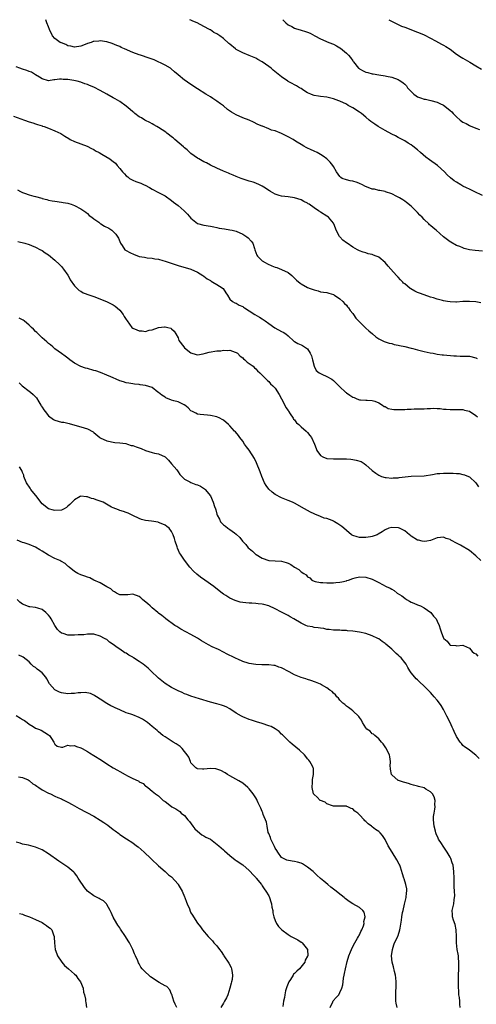
# Model space of a CAD drawing. Units: inches. Extents: x 2628000 to 2631000, y 1497000 to 1500000.
# Drawn here: x 2629672 to 2629813, y 1499696 to 1500000 of the extents above; entities that cross this region are included whole.
import ezdxf

# ---------------------------------------------------------------- set-up
doc = ezdxf.new("R2010")
doc.units = ezdxf.units.IN
doc.header["$MEASUREMENT"] = 0
doc.layers.add('LD26281497_10ft', color=72, linetype='Continuous')

msp = doc.modelspace()

# ---------------------------------------------------------------- linework, layer by layer
at = {"layer": 'LD26281497_10ft'}
for points, elevation in [([(2629815, 1499928.5), (2629812.74, 1499928.74), (2629811, 1499929), (2629809.39, 1499929.39), (2629809, 1499929.54), (2629808.04, 1499929.96), (2629807, 1499930.32), (2629805.28, 1499931.28), (2629805, 1499931.47), (2629803, 1499932.99), (2629800.74, 1499935), (2629799.77, 1499935.77), (2629799, 1499936.48), (2629798.71, 1499936.71), (2629798.44, 1499937), (2629797, 1499938.28), (2629796.35, 1499939), (2629795.65, 1499939.65), (2629795, 1499940.43), (2629794.72, 1499940.72), (2629794.47, 1499941), (2629793, 1499942.48), (2629791.59, 1499943.59), (2629791, 1499944.01), (2629790.39, 1499944.39), (2629789.4, 1499945), (2629789, 1499945.22), (2629788.59, 1499945.41), (2629787, 1499946.24), (2629785.11, 1499946.89), (2629785, 1499946.94), (2629783.29, 1499947.29), (2629783, 1499947.29), (2629781.65, 1499947.65), (2629781, 1499947.73), (2629778.65, 1499948.65), (2629777.95, 1499949), (2629777, 1499949.44), (2629776.29, 1499949.71), (2629775, 1499950.12), (2629774.21, 1499950.21), (2629773, 1499950.57), (2629771.74, 1499951), (2629771.29, 1499951.29), (2629771, 1499951.61), (2629769.98, 1499953), (2629769, 1499954.71), (2629768.82, 1499955), (2629768, 1499956), (2629767, 1499957.05), (2629765.86, 1499957.86), (2629765, 1499958.41), (2629763.93, 1499959), (2629763, 1499959.41), (2629761.88, 1499959.88), (2629761, 1499960.34), (2629760.54, 1499960.54), (2629759.81, 1499961), (2629759, 1499961.44), (2629757.79, 1499962.21), (2629757, 1499962.68), (2629756.53, 1499963), (2629755, 1499963.86), (2629754.23, 1499964.23), (2629753, 1499964.88), (2629751, 1499965.64), (2629749.92, 1499965.92), (2629749, 1499966.35), (2629747.1, 1499967.1), (2629747, 1499967.15), (2629745.69, 1499967.69), (2629744.33, 1499968.33), (2629742.94, 1499968.94), (2629741, 1499969.7), (2629739, 1499970.59), (2629737.49, 1499971.49), (2629736.32, 1499972.32), (2629735, 1499973.38), (2629734.07, 1499974.07), (2629733, 1499974.84), (2629731.71, 1499975.71), (2629731, 1499976.16), (2629729.6, 1499977), (2629727, 1499978.63), (2629724.36, 1499980.36), (2629723.49, 1499981), (2629723, 1499981.31), (2629721, 1499983), (2629719.95, 1499983.95), (2629718.87, 1499984.87), (2629718.66, 1499985), (2629717, 1499985.95), (2629713.59, 1499987.59), (2629713, 1499987.79), (2629712.13, 1499988.13), (2629709.39, 1499989), (2629709, 1499989.13), (2629707, 1499989.88), (2629704.45, 1499991), (2629703.45, 1499991.45), (2629703, 1499991.68), (2629702.08, 1499992.08), (2629700.67, 1499992.67), (2629699, 1499993.13), (2629697, 1499993.43), (2629696.59, 1499993.41), (2629695, 1499993.28), (2629694.77, 1499993.23), (2629694.18, 1499993), (2629693, 1499992.63), (2629692.34, 1499992.34), (2629691, 1499991.82), (2629689, 1499991.48), (2629687.85, 1499991.85), (2629687, 1499991.96), (2629686.37, 1499992.37), (2629685, 1499992.81), (2629684.88, 1499992.88), (2629684.63, 1499993), (2629683, 1499994.19), (2629682.22, 1499995), (2629681.28, 1499997), (2629681, 1499997.8), (2629680.52, 1499999), (2629680.16, 1500000)], 8500), ([(2629815, 1499945.72), (2629812.42, 1499947), (2629811.44, 1499947.44), (2629811, 1499947.63), (2629810.12, 1499948.12), (2629809, 1499948.64), (2629808.37, 1499949), (2629807, 1499949.84), (2629806.29, 1499950.29), (2629805.14, 1499951.14), (2629804.09, 1499952.09), (2629803.29, 1499953), (2629801.11, 1499955), (2629798.71, 1499956.71), (2629797.57, 1499957.57), (2629795.9, 1499959), (2629795, 1499959.81), (2629793.51, 1499961), (2629793, 1499961.38), (2629792.07, 1499961.93), (2629791, 1499962.59), (2629789.44, 1499963.44), (2629789, 1499963.63), (2629788.14, 1499964.14), (2629787, 1499964.7), (2629785, 1499965.83), (2629782.85, 1499967), (2629781.74, 1499967.74), (2629780.57, 1499968.57), (2629780.03, 1499969), (2629779, 1499969.92), (2629777.63, 1499971), (2629777, 1499971.47), (2629775, 1499972.75), (2629773.55, 1499973.55), (2629773, 1499973.88), (2629771, 1499974.87), (2629770.7, 1499975), (2629769, 1499975.61), (2629767, 1499976.1), (2629765, 1499976.31), (2629764.4, 1499976.4), (2629763, 1499976.57), (2629762.71, 1499976.71), (2629761.98, 1499977), (2629761, 1499977.45), (2629759.85, 1499978.15), (2629759, 1499978.71), (2629758.48, 1499979), (2629757.57, 1499979.57), (2629757, 1499979.84), (2629756.26, 1499980.26), (2629755, 1499980.93), (2629754.89, 1499981), (2629753, 1499982.33), (2629750.41, 1499984.41), (2629749.73, 1499985), (2629749, 1499985.57), (2629747, 1499987.01), (2629745.68, 1499987.68), (2629745, 1499988.13), (2629742.97, 1499988.97), (2629741, 1499989.75), (2629739, 1499990.79), (2629738.71, 1499991), (2629737, 1499992.41), (2629736.7, 1499992.7), (2629735, 1499994.17), (2629733.92, 1499995), (2629733, 1499995.61), (2629732.08, 1499996.08), (2629731, 1499996.86), (2629730.9, 1499996.9), (2629730.76, 1499997), (2629729, 1499997.89), (2629726.9, 1499999), (2629725.58, 1499999.58), (2629725, 1499999.83), (2629724.65, 1500000)], 8510), ([(2629753.37, 1500000), (2629753.65, 1499999.65), (2629754.31, 1499999), (2629755, 1499998.39), (2629756.15, 1499997.85), (2629757, 1499997.36), (2629757.25, 1499997.25), (2629759, 1499996.79), (2629760.37, 1499996.37), (2629761, 1499996.13), (2629761.8, 1499995.8), (2629763.26, 1499995), (2629765, 1499994.09), (2629767.6, 1499993), (2629769, 1499992.45), (2629769.95, 1499991.95), (2629771, 1499991.31), (2629771.18, 1499991.18), (2629773, 1499989.7), (2629773.37, 1499989.37), (2629773.66, 1499989), (2629774.3, 1499988.3), (2629775, 1499987.26), (2629775.11, 1499987.11), (2629775.17, 1499987), (2629776.78, 1499985), (2629776.9, 1499984.9), (2629777, 1499984.82), (2629778.17, 1499984.17), (2629779, 1499983.81), (2629779.67, 1499983.67), (2629781, 1499983.29), (2629781.29, 1499983.29), (2629783.03, 1499982.97), (2629785, 1499982.71), (2629785.43, 1499982.57), (2629787, 1499982.25), (2629789, 1499981.49), (2629789.32, 1499981.32), (2629789.76, 1499981), (2629790.51, 1499980.51), (2629791, 1499980.12), (2629791.56, 1499979.56), (2629791.91, 1499979), (2629793.83, 1499977), (2629794.52, 1499976.52), (2629795, 1499976.2), (2629795.92, 1499975.92), (2629797, 1499975.46), (2629797.43, 1499975.43), (2629799.07, 1499975.07), (2629801, 1499974.59), (2629801.86, 1499974.14), (2629803, 1499973.61), (2629804.48, 1499972.48), (2629805, 1499972.01), (2629805.52, 1499971.52), (2629805.97, 1499971), (2629807, 1499970.03), (2629808.18, 1499969), (2629809, 1499968.4), (2629809.94, 1499967.94), (2629811, 1499967.29), (2629811.22, 1499967.22), (2629813, 1499966.47), (2629814.09, 1499966.09)], 8520), ([(2629786.13, 1500000), (2629787.31, 1499999.31), (2629789, 1499998.5), (2629790.04, 1499998.04), (2629791, 1499997.65), (2629795, 1499996.16), (2629795.83, 1499995.83), (2629797, 1499995.34), (2629799, 1499994.32), (2629800.5, 1499993.5), (2629801.4, 1499993), (2629802.41, 1499992.41), (2629803, 1499992.1), (2629803.69, 1499991.69), (2629805, 1499990.89), (2629807, 1499989.4), (2629808.44, 1499988.44), (2629809, 1499988.1), (2629809.73, 1499987.73), (2629811.09, 1499986.91), (2629813, 1499985.79), (2629814.7, 1499984.7)], 8530), ([(2629814.56, 1499912.56), (2629813, 1499912.91), (2629811, 1499913.05), (2629808.95, 1499912.95), (2629807, 1499912.8), (2629806.82, 1499912.82), (2629805, 1499912.86), (2629804.22, 1499913), (2629803, 1499913.18), (2629802.72, 1499913.28), (2629801, 1499913.7), (2629799.9, 1499914.1), (2629799, 1499914.36), (2629797.05, 1499915.05), (2629795.58, 1499915.58), (2629795, 1499915.82), (2629794.18, 1499916.18), (2629792.87, 1499916.87), (2629792.68, 1499917), (2629791, 1499918.41), (2629790.67, 1499918.67), (2629790.38, 1499919), (2629789.69, 1499919.69), (2629789, 1499920.47), (2629788.73, 1499920.73), (2629788.52, 1499921), (2629786.7, 1499923), (2629785.86, 1499923.86), (2629785, 1499925.05), (2629783, 1499926.71), (2629782.77, 1499926.77), (2629782.24, 1499927), (2629781.32, 1499927.32), (2629781, 1499927.51), (2629779.7, 1499927.7), (2629779, 1499927.99), (2629778.21, 1499928.21), (2629777, 1499928.68), (2629776.47, 1499929), (2629775, 1499929.74), (2629773.24, 1499931), (2629773, 1499931.15), (2629771.92, 1499931.92), (2629770.93, 1499933), (2629770.89, 1499933.11), (2629769.86, 1499935), (2629769.6, 1499935.6), (2629769.13, 1499937), (2629769, 1499937.19), (2629767.46, 1499939), (2629767.2, 1499939.2), (2629767, 1499939.33), (2629765, 1499940.6), (2629764.75, 1499940.75), (2629764.39, 1499941), (2629763, 1499941.92), (2629761.49, 1499943), (2629761.18, 1499943.18), (2629761, 1499943.31), (2629759.85, 1499943.85), (2629759, 1499944.35), (2629757, 1499945.02), (2629755, 1499945.3), (2629753, 1499945.54), (2629752.23, 1499945.77), (2629751, 1499946.17), (2629749.51, 1499947), (2629749.2, 1499947.2), (2629749, 1499947.31), (2629748, 1499948), (2629747, 1499948.58), (2629746.12, 1499949), (2629745, 1499949.49), (2629744.21, 1499949.79), (2629743, 1499950.19), (2629742.36, 1499950.36), (2629740.55, 1499951), (2629739, 1499951.59), (2629738.04, 1499952.04), (2629737, 1499952.43), (2629736.62, 1499952.62), (2629735, 1499953.27), (2629733, 1499954.14), (2629731, 1499955.09), (2629729.76, 1499955.76), (2629729, 1499956.11), (2629728.44, 1499956.44), (2629727.38, 1499957), (2629727, 1499957.25), (2629726, 1499958), (2629725, 1499958.71), (2629724.66, 1499959), (2629723.82, 1499959.82), (2629723, 1499960.44), (2629722.71, 1499960.71), (2629720, 1499963), (2629719.48, 1499963.48), (2629719, 1499963.85), (2629718.37, 1499964.37), (2629717.51, 1499965), (2629717.23, 1499965.23), (2629715, 1499966.67), (2629714.42, 1499967), (2629713.53, 1499967.53), (2629713, 1499967.81), (2629712.25, 1499968.25), (2629711, 1499968.84), (2629710.72, 1499969), (2629709.69, 1499969.69), (2629709, 1499970.06), (2629707.68, 1499971), (2629707.32, 1499971.32), (2629707, 1499971.56), (2629706.26, 1499972.26), (2629705, 1499973.26), (2629703, 1499974.71), (2629701.55, 1499975.55), (2629701, 1499975.84), (2629699, 1499976.97), (2629697, 1499978.14), (2629695, 1499979.16), (2629693.67, 1499979.67), (2629693, 1499979.98), (2629692.23, 1499980.23), (2629691, 1499980.67), (2629689.89, 1499981), (2629688.78, 1499981.22), (2629687, 1499981.51), (2629685.54, 1499981.54), (2629685, 1499981.66), (2629684.35, 1499981.65), (2629683, 1499981.4), (2629682.61, 1499981.39), (2629681, 1499981.16), (2629679, 1499981.73), (2629678.27, 1499982.27), (2629676.98, 1499983), (2629675.77, 1499983.77), (2629675, 1499984.05), (2629674.33, 1499984.33), (2629673, 1499984.73), (2629672.18, 1499985), (2629671, 1499985.42)], 8490), ([(2629670.18, 1499970.18), (2629673.59, 1499969), (2629675, 1499968.49), (2629676.12, 1499968.12), (2629677, 1499967.86), (2629677.63, 1499967.63), (2629679, 1499967.24), (2629679.17, 1499967.17), (2629679.68, 1499967), (2629681, 1499966.53), (2629683, 1499965.74), (2629684.86, 1499964.86), (2629686.09, 1499964.09), (2629687.28, 1499963.28), (2629687.73, 1499963), (2629689, 1499962.36), (2629692.95, 1499960.95), (2629694.27, 1499960.27), (2629695, 1499959.94), (2629695.55, 1499959.55), (2629696.64, 1499959), (2629697.47, 1499958.53), (2629699.97, 1499957), (2629700.55, 1499956.55), (2629701, 1499956.18), (2629701.66, 1499955.66), (2629702.21, 1499955), (2629703, 1499954.08), (2629703.88, 1499953), (2629704.45, 1499952.45), (2629705, 1499951.81), (2629705.48, 1499951.48), (2629706.03, 1499951), (2629707, 1499950.42), (2629707.98, 1499950.02), (2629709.49, 1499949.49), (2629710.57, 1499949), (2629710.88, 1499948.88), (2629712.19, 1499948.19), (2629713, 1499947.71), (2629715, 1499946.67), (2629717, 1499945.58), (2629719, 1499944.16), (2629719.63, 1499943.63), (2629721, 1499942.6), (2629722.89, 1499941), (2629723.94, 1499939.94), (2629725, 1499938.74), (2629727, 1499937.03), (2629729, 1499936.52), (2629731, 1499936.27), (2629732.04, 1499936.04), (2629733, 1499935.86), (2629733.69, 1499935.69), (2629735.39, 1499935.39), (2629737, 1499935.15), (2629737.77, 1499935), (2629739, 1499934.71), (2629741, 1499933.81), (2629742.27, 1499933), (2629742.66, 1499932.66), (2629743.64, 1499931.64), (2629744.09, 1499931), (2629744.61, 1499929.39), (2629744.76, 1499929), (2629745.33, 1499927.33), (2629745.51, 1499927), (2629747, 1499925.58), (2629747.89, 1499925), (2629748.61, 1499924.61), (2629750.01, 1499924.01), (2629751, 1499923.61), (2629751.47, 1499923.47), (2629753, 1499922.9), (2629755, 1499921.91), (2629756.18, 1499921), (2629756.61, 1499920.61), (2629757.61, 1499919.61), (2629758.69, 1499918.69), (2629759, 1499918.46), (2629761, 1499917.34), (2629761.84, 1499917), (2629762.72, 1499916.72), (2629763, 1499916.57), (2629764.28, 1499916.28), (2629765, 1499916.01), (2629765.9, 1499915.9), (2629767, 1499915.74), (2629767.54, 1499915.54), (2629769, 1499915.21), (2629769.11, 1499915.11), (2629769.3, 1499915), (2629771, 1499913.87), (2629771.86, 1499913), (2629772.4, 1499912.4), (2629773, 1499911.84), (2629773.37, 1499911.37), (2629773.69, 1499911), (2629774.21, 1499910.21), (2629775, 1499909.29), (2629775.23, 1499909), (2629775.9, 1499907.9), (2629776.75, 1499907), (2629777, 1499906.69), (2629778.75, 1499905), (2629778.86, 1499904.86), (2629779, 1499904.77), (2629779.91, 1499903.91), (2629781.06, 1499903), (2629782.11, 1499902.11), (2629783, 1499901.51), (2629784, 1499901), (2629784.68, 1499900.68), (2629786.17, 1499900.17), (2629787, 1499900.01), (2629787.76, 1499899.76), (2629789, 1499899.55), (2629789.41, 1499899.41), (2629791, 1499899.11), (2629793, 1499898.59), (2629793.52, 1499898.48), (2629795, 1499898.08), (2629797, 1499897.59), (2629798.83, 1499897.17), (2629799.8, 1499897), (2629801, 1499896.75), (2629802.56, 1499896.56), (2629803, 1499896.49), (2629806.2, 1499896.2), (2629807, 1499896.18), (2629808.12, 1499896.12), (2629809, 1499896.16), (2629810.08, 1499896.08), (2629811, 1499896.09), (2629813, 1499895.61), (2629813.42, 1499895.42)], 8480), ([(2629671.47, 1499947.47), (2629672.32, 1499947), (2629673, 1499946.65), (2629673.55, 1499946.45), (2629675, 1499945.98), (2629676.46, 1499945.54), (2629677, 1499945.42), (2629678.89, 1499944.89), (2629679, 1499944.84), (2629680.48, 1499944.48), (2629681, 1499944.3), (2629682.11, 1499944.12), (2629683, 1499943.93), (2629685, 1499943.71), (2629685.57, 1499943.57), (2629687, 1499943.34), (2629687.24, 1499943.24), (2629688.05, 1499943), (2629689, 1499942.66), (2629691, 1499941.6), (2629691.93, 1499941), (2629692.53, 1499940.53), (2629693, 1499940.17), (2629693.58, 1499939.58), (2629694.4, 1499939), (2629695, 1499938.51), (2629696.55, 1499937.45), (2629697, 1499937.11), (2629697.2, 1499937), (2629698.3, 1499936.3), (2629699.6, 1499935.6), (2629700.56, 1499935), (2629701, 1499934.61), (2629701.82, 1499933.82), (2629702.6, 1499932.6), (2629703, 1499931.55), (2629703.22, 1499931), (2629703.75, 1499930.25), (2629704.59, 1499929), (2629704.82, 1499928.82), (2629705, 1499928.74), (2629706.08, 1499928.08), (2629707.5, 1499927.5), (2629708.81, 1499927), (2629709, 1499926.94), (2629710.67, 1499926.67), (2629711.49, 1499926.51), (2629713, 1499926.38), (2629713.79, 1499926.21), (2629715, 1499926.06), (2629716.34, 1499925.66), (2629717, 1499925.49), (2629721, 1499924.15), (2629725, 1499923), (2629727, 1499922.01), (2629728.69, 1499921), (2629728.87, 1499920.87), (2629729, 1499920.81), (2629729.96, 1499919.96), (2629731, 1499919.48), (2629731.26, 1499919.26), (2629731.8, 1499919), (2629733, 1499918.28), (2629733.76, 1499917.76), (2629734.96, 1499917), (2629735.72, 1499915.72), (2629736.33, 1499915), (2629737, 1499913.77), (2629737.87, 1499913), (2629738.58, 1499912.58), (2629739, 1499912.46), (2629739.91, 1499911.91), (2629741, 1499911.43), (2629741.23, 1499911.23), (2629741.57, 1499911), (2629743, 1499910.11), (2629744.7, 1499909), (2629746.18, 1499908.18), (2629747, 1499907.65), (2629747.93, 1499907), (2629749, 1499906.17), (2629750.88, 1499904.88), (2629753, 1499903.75), (2629753.52, 1499903.52), (2629754.28, 1499903), (2629755, 1499902.38), (2629756.78, 1499900.78), (2629757, 1499900.64), (2629758.04, 1499900.04), (2629759, 1499899.64), (2629759.42, 1499899.42), (2629760.07, 1499899), (2629761, 1499898.37), (2629761.82, 1499897), (2629762.18, 1499896.18), (2629762.55, 1499895), (2629763.07, 1499893), (2629763.67, 1499891.68), (2629764.61, 1499891), (2629765, 1499890.76), (2629765.4, 1499890.6), (2629767, 1499889.83), (2629768.48, 1499889), (2629769, 1499888.6), (2629769.81, 1499887.81), (2629770.71, 1499887), (2629771, 1499886.65), (2629772.77, 1499885), (2629772.88, 1499884.88), (2629773, 1499884.78), (2629774.08, 1499884.08), (2629775, 1499883.46), (2629775.36, 1499883.36), (2629776.26, 1499883), (2629777, 1499882.68), (2629777.37, 1499882.63), (2629779, 1499882.52), (2629779.46, 1499882.54), (2629781, 1499882.45), (2629781.74, 1499882.26), (2629783, 1499881.76), (2629784.18, 1499881), (2629784.62, 1499880.62), (2629785, 1499880.56), (2629785.94, 1499879.94), (2629787, 1499879.8), (2629787.65, 1499879.65), (2629789, 1499879.61), (2629791, 1499879.68), (2629791.77, 1499879.77), (2629793, 1499879.81), (2629793.88, 1499879.88), (2629795, 1499879.84), (2629795.9, 1499879.9), (2629797, 1499879.88), (2629797.96, 1499879.96), (2629799, 1499879.96), (2629800.03, 1499880.03), (2629801, 1499879.95), (2629801.97, 1499879.97), (2629803, 1499879.79), (2629803.79, 1499879.79), (2629805, 1499879.64), (2629807, 1499879.64), (2629807.61, 1499879.61), (2629809, 1499879.63), (2629809.47, 1499879.47), (2629811, 1499879.13), (2629813, 1499877.85), (2629813.44, 1499877.44)], 8470), ([(2629671.54, 1499931.54), (2629673.69, 1499931), (2629675, 1499930.56), (2629675.71, 1499930.29), (2629677, 1499929.77), (2629678.5, 1499929), (2629678.81, 1499928.81), (2629679, 1499928.71), (2629680.01, 1499928.01), (2629681, 1499927.38), (2629683, 1499925.8), (2629684.38, 1499924.38), (2629685, 1499923.8), (2629685.63, 1499923), (2629687, 1499921.1), (2629687.07, 1499921), (2629687.72, 1499919.72), (2629689, 1499917.87), (2629690.43, 1499916.43), (2629691, 1499916.16), (2629691.72, 1499915.72), (2629693.74, 1499915), (2629695, 1499914.5), (2629698.96, 1499913), (2629701, 1499911.94), (2629701.54, 1499911.54), (2629702.21, 1499911), (2629703, 1499910.28), (2629704.03, 1499909), (2629704.41, 1499908.41), (2629705, 1499907.44), (2629705.29, 1499907), (2629706.77, 1499905), (2629707, 1499904.81), (2629708.26, 1499904.26), (2629709, 1499903.91), (2629709.92, 1499903.92), (2629711, 1499903.75), (2629712.1, 1499904.1), (2629713, 1499904.27), (2629715, 1499904.98), (2629716.82, 1499905.18), (2629717, 1499905.18), (2629717.81, 1499905), (2629718.74, 1499904.74), (2629719, 1499904.6), (2629719.84, 1499903.84), (2629720.28, 1499903), (2629721, 1499901.75), (2629721.3, 1499901), (2629722.75, 1499899), (2629723, 1499898.74), (2629725, 1499897.14), (2629726.6, 1499896.6), (2629727, 1499896.55), (2629728.81, 1499896.81), (2629729.5, 1499897), (2629730.65, 1499897.35), (2629733, 1499897.79), (2629734.18, 1499897.82), (2629735, 1499897.98), (2629736.13, 1499897.87), (2629737, 1499897.97), (2629738.62, 1499897.38), (2629739, 1499897.28), (2629739.32, 1499897), (2629740.15, 1499896.15), (2629741, 1499895.57), (2629741.26, 1499895.26), (2629741.67, 1499895), (2629742.31, 1499894.31), (2629743, 1499893.84), (2629744.17, 1499893), (2629744.57, 1499892.57), (2629745, 1499892.21), (2629745.57, 1499891.57), (2629746.25, 1499891), (2629747, 1499890.27), (2629748.61, 1499888.61), (2629749, 1499888.32), (2629749.61, 1499887.61), (2629750.26, 1499887), (2629751, 1499886.2), (2629752.28, 1499884.28), (2629753, 1499882.96), (2629753.99, 1499881), (2629754.32, 1499880.32), (2629755, 1499879.31), (2629755.12, 1499879.12), (2629755.68, 1499878.32), (2629756.54, 1499877), (2629756.7, 1499876.7), (2629757, 1499876.42), (2629757.59, 1499875.59), (2629758.3, 1499875), (2629759, 1499874.35), (2629760.56, 1499873), (2629761, 1499872.51), (2629761.68, 1499871.68), (2629762.2, 1499871), (2629763.15, 1499869), (2629763.64, 1499867.64), (2629763.91, 1499867), (2629765, 1499865.45), (2629765.68, 1499865), (2629767, 1499864.51), (2629769, 1499864.38), (2629771, 1499864.46), (2629773, 1499864.44), (2629774.33, 1499864.33), (2629775, 1499864.24), (2629776.05, 1499864.05), (2629777.56, 1499863.56), (2629778.45, 1499863), (2629779, 1499862.61), (2629781, 1499860.79), (2629782.04, 1499860.04), (2629783, 1499859.37), (2629783.25, 1499859.25), (2629783.89, 1499859), (2629785, 1499858.71), (2629785.31, 1499858.69), (2629787, 1499858.5), (2629787.44, 1499858.56), (2629789, 1499858.6), (2629789.32, 1499858.68), (2629793, 1499859.07), (2629797, 1499859.23), (2629799.6, 1499859.6), (2629801, 1499859.85), (2629801.89, 1499859.89), (2629803, 1499860), (2629804.02, 1499860.02), (2629805, 1499860), (2629806.02, 1499860.02), (2629807, 1499859.85), (2629807.87, 1499859.87), (2629809, 1499859.55), (2629809.49, 1499859.49), (2629810.71, 1499859), (2629811, 1499858.86), (2629813, 1499857.06), (2629813.75, 1499855.75)], 8460), ([(2629814.51, 1499833), (2629813, 1499834.53), (2629812.4, 1499835), (2629811.65, 1499835.65), (2629811, 1499836.09), (2629808.26, 1499837.74), (2629807, 1499838.42), (2629806.59, 1499838.59), (2629805.87, 1499839), (2629805.3, 1499839.3), (2629805, 1499839.53), (2629803.85, 1499839.85), (2629803, 1499840.23), (2629802.11, 1499840.11), (2629801, 1499840.03), (2629799, 1499839.23), (2629797.88, 1499839), (2629797, 1499838.9), (2629796.37, 1499839), (2629795.28, 1499839.28), (2629795, 1499839.32), (2629793, 1499840.58), (2629792.77, 1499840.77), (2629792.53, 1499841), (2629791, 1499842.22), (2629789.41, 1499843), (2629789.11, 1499843.11), (2629789, 1499843.14), (2629787, 1499843.26), (2629786.15, 1499843), (2629785, 1499842.54), (2629784.08, 1499841.92), (2629782.83, 1499841.17), (2629782.48, 1499841), (2629781, 1499840.42), (2629780.41, 1499840.4), (2629779, 1499840.1), (2629778.19, 1499840.19), (2629777, 1499840.15), (2629776.35, 1499840.35), (2629775, 1499840.74), (2629774.83, 1499840.83), (2629774.58, 1499841), (2629773, 1499842.27), (2629772.16, 1499843), (2629771.57, 1499843.57), (2629771, 1499843.98), (2629770.35, 1499844.35), (2629769.34, 1499845), (2629769, 1499845.2), (2629768.64, 1499845.36), (2629767, 1499845.97), (2629766.13, 1499846.13), (2629765, 1499846.64), (2629763.3, 1499847.3), (2629763, 1499847.48), (2629761.96, 1499847.96), (2629761, 1499848.46), (2629760.07, 1499849), (2629757, 1499850.7), (2629756.38, 1499851), (2629755, 1499851.59), (2629753, 1499852.37), (2629751, 1499853.38), (2629750.09, 1499854.09), (2629749.04, 1499855.04), (2629748.22, 1499856.22), (2629747.73, 1499857), (2629746.89, 1499859), (2629746.42, 1499860.42), (2629745.24, 1499863.24), (2629744.58, 1499864.58), (2629743, 1499867.07), (2629742.18, 1499868.18), (2629741.55, 1499869), (2629741, 1499869.84), (2629740.11, 1499871), (2629739.64, 1499871.64), (2629738.74, 1499872.74), (2629738.48, 1499873), (2629737, 1499874.65), (2629736.62, 1499875), (2629735, 1499876.32), (2629734.6, 1499876.6), (2629733.91, 1499877), (2629733, 1499877.36), (2629731, 1499877.85), (2629730.13, 1499877.87), (2629729, 1499877.97), (2629727.89, 1499878.11), (2629727, 1499878.25), (2629726.5, 1499878.5), (2629725.45, 1499879), (2629725, 1499879.29), (2629724.15, 1499880.15), (2629723.14, 1499881), (2629723, 1499881.09), (2629722.86, 1499881.14), (2629721, 1499881.99), (2629719.68, 1499882.32), (2629719, 1499882.54), (2629717.28, 1499883.28), (2629717, 1499883.43), (2629716.04, 1499884.04), (2629715, 1499884.87), (2629714.78, 1499885), (2629713, 1499886.42), (2629711, 1499887.07), (2629709.32, 1499887.32), (2629709, 1499887.34), (2629707.53, 1499887.53), (2629707, 1499887.57), (2629705.79, 1499887.79), (2629705, 1499887.91), (2629704.18, 1499888.18), (2629703, 1499888.51), (2629701.87, 1499889), (2629701, 1499889.42), (2629700.29, 1499889.71), (2629699, 1499890.3), (2629697.06, 1499891.06), (2629695.58, 1499891.58), (2629695, 1499891.72), (2629693, 1499892.3), (2629692.43, 1499892.43), (2629690.98, 1499892.98), (2629689, 1499893.97), (2629687.54, 1499895), (2629687, 1499895.46), (2629686.13, 1499896.13), (2629685, 1499896.91), (2629683, 1499898.41), (2629682.33, 1499899), (2629681.59, 1499899.59), (2629681, 1499900.01), (2629680.51, 1499900.51), (2629679, 1499901.81), (2629678.43, 1499902.43), (2629677.77, 1499903), (2629677.43, 1499903.43), (2629677, 1499903.74), (2629676.41, 1499904.41), (2629675.74, 1499905), (2629675, 1499905.72), (2629673.44, 1499907), (2629673.22, 1499907.22), (2629673, 1499907.35), (2629671.9, 1499907.9)], 8450), ([(2629671.91, 1499887.91), (2629672.91, 1499887), (2629675, 1499885.3), (2629675.4, 1499885), (2629676.28, 1499884.28), (2629677.25, 1499883.25), (2629677.98, 1499882.02), (2629678.63, 1499881), (2629678.76, 1499880.76), (2629679, 1499880.43), (2629679.54, 1499879.54), (2629679.94, 1499879), (2629681, 1499877.71), (2629682.58, 1499876.58), (2629683, 1499876.33), (2629685, 1499875.79), (2629685.7, 1499875.7), (2629687, 1499875.46), (2629687.35, 1499875.35), (2629689.14, 1499874.86), (2629691, 1499874.3), (2629693, 1499873.74), (2629694.76, 1499872.76), (2629695, 1499872.61), (2629696.9, 1499871), (2629697, 1499870.93), (2629699, 1499869.97), (2629701.5, 1499869.5), (2629703, 1499869.39), (2629704.88, 1499869.12), (2629705.37, 1499869), (2629706.57, 1499868.57), (2629707, 1499868.51), (2629708.09, 1499868.09), (2629709.61, 1499867.61), (2629711, 1499867.04), (2629713, 1499866.4), (2629713.78, 1499866.22), (2629715, 1499866.01), (2629717, 1499865.01), (2629718.01, 1499864.01), (2629719, 1499862.89), (2629720.6, 1499861), (2629721, 1499860.38), (2629721.61, 1499859.61), (2629723, 1499858.17), (2629724.66, 1499857.34), (2629725, 1499857.13), (2629726.53, 1499856.53), (2629727, 1499856.36), (2629727.94, 1499855.94), (2629729.19, 1499855.19), (2629729.41, 1499855), (2629731.04, 1499853), (2629731.89, 1499851), (2629732.28, 1499849.72), (2629732.53, 1499849), (2629732.68, 1499848.68), (2629733, 1499847.34), (2629733.1, 1499847), (2629733.79, 1499845.79), (2629734.16, 1499845), (2629735, 1499844.07), (2629735.63, 1499843.63), (2629736.42, 1499843), (2629737, 1499842.62), (2629738.4, 1499841.6), (2629739, 1499841.2), (2629740.14, 1499840.14), (2629740.95, 1499839), (2629741.97, 1499837.97), (2629742.71, 1499837), (2629743, 1499836.7), (2629743.97, 1499835.97), (2629744.93, 1499835), (2629745.14, 1499834.86), (2629747, 1499833.75), (2629749, 1499833.09), (2629751, 1499832.98), (2629753, 1499832.84), (2629754.43, 1499832.43), (2629755, 1499832.23), (2629755.82, 1499831.82), (2629757.02, 1499831), (2629758.26, 1499830.26), (2629759, 1499829.59), (2629759.89, 1499829), (2629760.57, 1499828.57), (2629761, 1499828.04), (2629761.66, 1499827.66), (2629762.37, 1499827), (2629763, 1499826.64), (2629763.4, 1499826.6), (2629765, 1499826.21), (2629765.73, 1499826.27), (2629767, 1499826.1), (2629767.83, 1499826.17), (2629769, 1499826.12), (2629769.78, 1499826.22), (2629771, 1499826.34), (2629771.56, 1499826.44), (2629773, 1499826.81), (2629773.17, 1499826.83), (2629773.69, 1499827), (2629775, 1499827.52), (2629775.69, 1499827.69), (2629777, 1499827.98), (2629779, 1499827.88), (2629781, 1499827.25), (2629781.18, 1499827.18), (2629783, 1499826.29), (2629785.28, 1499825), (2629786.47, 1499824.47), (2629787, 1499824.16), (2629787.79, 1499823.79), (2629788.72, 1499823), (2629790.16, 1499822.16), (2629791, 1499821.4), (2629791.61, 1499821), (2629792.5, 1499820.5), (2629793, 1499820.16), (2629793.87, 1499819.87), (2629795, 1499819.37), (2629795.29, 1499819.29), (2629795.93, 1499819), (2629797, 1499818.41), (2629799.04, 1499817), (2629799.86, 1499815.86), (2629800.74, 1499815), (2629801, 1499814.34), (2629801.66, 1499813), (2629801.91, 1499811.91), (2629802.22, 1499811), (2629803, 1499809.11), (2629803.06, 1499809), (2629804.13, 1499808.13), (2629804.91, 1499807), (2629805, 1499806.94), (2629806.78, 1499806.78), (2629807, 1499806.73), (2629809, 1499806.89), (2629809.17, 1499806.84), (2629811, 1499805.99), (2629811.89, 1499805), (2629812.48, 1499804.48), (2629813, 1499804.24), (2629813.56, 1499803.56)], 8440), ([(2629813.96, 1499771.96), (2629812.99, 1499772.99), (2629811, 1499774.44), (2629810.3, 1499775), (2629809.51, 1499775.51), (2629809, 1499775.89), (2629808.5, 1499776.5), (2629808.1, 1499777), (2629807, 1499778.66), (2629806.25, 1499780.25), (2629805.95, 1499781), (2629805.63, 1499781.63), (2629805.04, 1499783), (2629804.06, 1499785), (2629803.01, 1499787.01), (2629802.24, 1499788.24), (2629801.73, 1499789), (2629801, 1499789.97), (2629800.13, 1499791), (2629799.6, 1499791.6), (2629799, 1499792.25), (2629798.62, 1499792.62), (2629798.27, 1499793), (2629797, 1499794.27), (2629795.58, 1499795.58), (2629795, 1499796.17), (2629794.56, 1499796.56), (2629794.11, 1499797), (2629793, 1499798.37), (2629792.59, 1499799), (2629791.99, 1499799.99), (2629791.42, 1499801), (2629791, 1499801.53), (2629789.9, 1499803), (2629789.41, 1499803.41), (2629789, 1499803.85), (2629788.37, 1499804.37), (2629787.78, 1499805), (2629787, 1499805.71), (2629785.22, 1499807.22), (2629785, 1499807.43), (2629784.07, 1499808.07), (2629783, 1499808.86), (2629782.75, 1499809), (2629781, 1499809.83), (2629779, 1499810.49), (2629777, 1499810.93), (2629775, 1499811.24), (2629773.38, 1499811.38), (2629773, 1499811.44), (2629771.47, 1499811.47), (2629771, 1499811.51), (2629769.52, 1499811.52), (2629769, 1499811.54), (2629767.7, 1499811.7), (2629767, 1499811.76), (2629766.01, 1499812.01), (2629765, 1499812.11), (2629764.29, 1499812.29), (2629763, 1499812.4), (2629762.53, 1499812.53), (2629761, 1499812.79), (2629760.48, 1499813), (2629759, 1499813.65), (2629756.75, 1499815), (2629755.67, 1499815.67), (2629755, 1499816.05), (2629753, 1499817.14), (2629751, 1499818.16), (2629749.02, 1499819.02), (2629747.45, 1499819.45), (2629747, 1499819.53), (2629745.71, 1499819.71), (2629745, 1499819.78), (2629743.82, 1499819.82), (2629743, 1499819.92), (2629741.94, 1499819.94), (2629741, 1499820.11), (2629740.23, 1499820.23), (2629739, 1499820.58), (2629738.69, 1499820.69), (2629737, 1499821.44), (2629735.8, 1499822.2), (2629735, 1499822.69), (2629734.6, 1499823), (2629733.68, 1499823.68), (2629732.03, 1499825), (2629729.24, 1499827), (2629727.91, 1499827.91), (2629726.8, 1499828.8), (2629725.77, 1499829.77), (2629724.64, 1499831), (2629723.95, 1499831.95), (2629723.1, 1499833), (2629723, 1499833.16), (2629721.73, 1499835), (2629721.46, 1499835.46), (2629720.84, 1499836.84), (2629720.7, 1499837.3), (2629720.14, 1499839), (2629719.88, 1499839.88), (2629719.52, 1499841), (2629719, 1499841.99), (2629718.26, 1499843), (2629717.56, 1499843.56), (2629717, 1499843.94), (2629716.3, 1499844.3), (2629715, 1499844.82), (2629714.86, 1499844.86), (2629712.78, 1499845.22), (2629711, 1499845.4), (2629709.73, 1499845.73), (2629709, 1499846), (2629707, 1499846.93), (2629706.8, 1499847), (2629705.64, 1499847.64), (2629705, 1499847.85), (2629704.2, 1499848.2), (2629703, 1499848.45), (2629702.66, 1499848.66), (2629701.8, 1499849), (2629701, 1499849.28), (2629700.46, 1499849.54), (2629697.87, 1499851), (2629697.25, 1499851.25), (2629697, 1499851.33), (2629695.77, 1499851.76), (2629695, 1499852.06), (2629694.23, 1499852.23), (2629693, 1499852.71), (2629692.69, 1499852.69), (2629691, 1499852.9), (2629690.75, 1499852.75), (2629689, 1499851.81), (2629687.63, 1499850.37), (2629687, 1499849.78), (2629686.56, 1499849.44), (2629685.8, 1499849), (2629685, 1499848.62), (2629683, 1499848.46), (2629682.54, 1499848.54), (2629681, 1499849.01), (2629679, 1499850.57), (2629677.11, 1499853.11), (2629677, 1499853.21), (2629675.54, 1499855), (2629675.34, 1499855.34), (2629674.2, 1499857), (2629673.58, 1499858.42), (2629673.39, 1499859), (2629673.36, 1499859.36), (2629673, 1499860.23), (2629672.79, 1499860.79), (2629672.04, 1499861.96)], 8430), ([(2629808.18, 1499695), (2629808.06, 1499696.06), (2629807.99, 1499697), (2629807.88, 1499698.12), (2629807.77, 1499699), (2629807.59, 1499702.41), (2629807.59, 1499703), (2629807.61, 1499703.61), (2629807.6, 1499705), (2629807.71, 1499707), (2629807.76, 1499709), (2629807.62, 1499710.38), (2629807.59, 1499711), (2629807.53, 1499711.53), (2629807.24, 1499713), (2629806.98, 1499715), (2629806.96, 1499717), (2629806.9, 1499719), (2629806.64, 1499720.64), (2629806.03, 1499721.97), (2629805.76, 1499723), (2629805.78, 1499723.78), (2629805.7, 1499725), (2629805.84, 1499725.84), (2629806.18, 1499727), (2629806.26, 1499728.26), (2629806.42, 1499729), (2629806.47, 1499729.53), (2629806.4, 1499731), (2629806.31, 1499732.31), (2629806.3, 1499733), (2629806.24, 1499735), (2629806.21, 1499737), (2629805.97, 1499739), (2629805.71, 1499739.71), (2629805.28, 1499741), (2629805, 1499741.47), (2629804.15, 1499743), (2629803.66, 1499743.66), (2629802.85, 1499744.85), (2629802.35, 1499745.65), (2629801.49, 1499747), (2629801.31, 1499747.31), (2629800.7, 1499748.7), (2629800.61, 1499749), (2629800.48, 1499749.52), (2629800.06, 1499751), (2629799.88, 1499753), (2629799.95, 1499754.05), (2629800.06, 1499755), (2629800.31, 1499756.31), (2629800.38, 1499757), (2629800.32, 1499757.68), (2629800.4, 1499759), (2629800.09, 1499760.09), (2629799.58, 1499761), (2629799, 1499761.61), (2629797.55, 1499762.45), (2629797, 1499762.81), (2629795.31, 1499763.31), (2629795, 1499763.41), (2629793.69, 1499763.69), (2629793, 1499763.93), (2629792.16, 1499764.16), (2629791, 1499764.5), (2629790.64, 1499764.64), (2629789.39, 1499765), (2629789.1, 1499765.1), (2629789, 1499765.15), (2629787, 1499766.89), (2629786.94, 1499767), (2629786.66, 1499768.66), (2629786.59, 1499769), (2629786.56, 1499769.44), (2629786.61, 1499771), (2629786.39, 1499772.39), (2629786.26, 1499773), (2629785.21, 1499775.21), (2629784.4, 1499776.4), (2629783.89, 1499777), (2629783, 1499777.95), (2629781.77, 1499779), (2629781.38, 1499779.38), (2629781, 1499779.58), (2629780.32, 1499780.32), (2629779.36, 1499781), (2629779, 1499781.39), (2629777.97, 1499783), (2629777.7, 1499783.7), (2629777, 1499784.58), (2629776.86, 1499784.86), (2629775, 1499786.6), (2629774.45, 1499787), (2629773.69, 1499787.69), (2629773, 1499788.04), (2629772.54, 1499788.54), (2629771.93, 1499789), (2629771, 1499789.96), (2629770.56, 1499790.56), (2629770.01, 1499791), (2629769.62, 1499791.62), (2629769, 1499792.08), (2629768.56, 1499792.56), (2629767.88, 1499793), (2629767, 1499793.71), (2629765.33, 1499794.67), (2629765, 1499794.88), (2629763.49, 1499795.49), (2629762.02, 1499796.02), (2629761, 1499796.31), (2629760.5, 1499796.5), (2629759, 1499796.93), (2629757, 1499797.76), (2629755.28, 1499798.72), (2629754.75, 1499799), (2629753.58, 1499799.58), (2629753, 1499799.89), (2629752.13, 1499800.13), (2629751, 1499800.59), (2629750.61, 1499800.61), (2629749, 1499800.88), (2629747, 1499800.84), (2629746.86, 1499800.86), (2629745, 1499800.9), (2629743, 1499801.26), (2629742.65, 1499801.35), (2629741, 1499801.89), (2629739.46, 1499802.54), (2629739, 1499802.75), (2629737.51, 1499803.51), (2629737, 1499803.73), (2629736.17, 1499804.17), (2629735, 1499804.75), (2629733.52, 1499805.52), (2629731.56, 1499806.44), (2629730.45, 1499807), (2629729, 1499807.8), (2629728.25, 1499808.25), (2629727, 1499809.04), (2629725, 1499810.21), (2629723.46, 1499811), (2629721.86, 1499811.86), (2629720.62, 1499812.62), (2629720.04, 1499813), (2629717.28, 1499815), (2629717, 1499815.21), (2629716.02, 1499816.02), (2629715, 1499816.77), (2629714.74, 1499817), (2629713, 1499818.42), (2629712.35, 1499819), (2629711.66, 1499819.66), (2629710.01, 1499821), (2629709.5, 1499821.5), (2629709, 1499821.89), (2629707, 1499822.63), (2629705.51, 1499822.49), (2629705, 1499822.42), (2629703, 1499822.42), (2629702.66, 1499822.66), (2629701.97, 1499823), (2629701.39, 1499823.39), (2629701, 1499823.56), (2629700.27, 1499824.27), (2629699, 1499824.94), (2629697, 1499826.13), (2629694.99, 1499827), (2629693.72, 1499827.72), (2629693, 1499827.87), (2629692.24, 1499828.24), (2629691, 1499828.58), (2629690.05, 1499829), (2629689, 1499829.61), (2629687.4, 1499831), (2629687.2, 1499831.2), (2629687, 1499831.32), (2629686.11, 1499832.11), (2629685, 1499832.72), (2629684.84, 1499832.84), (2629684.52, 1499833), (2629683, 1499833.69), (2629681, 1499834.73), (2629679, 1499835.97), (2629678.31, 1499836.31), (2629677, 1499837.13), (2629675, 1499837.97), (2629673.53, 1499838.47), (2629673, 1499838.63), (2629671.37, 1499839.36)], 8420), ([(2629788.63, 1499695), (2629788.36, 1499696.36), (2629788.28, 1499697), (2629788.3, 1499697.7), (2629788.27, 1499699), (2629788.29, 1499700.29), (2629788.35, 1499701), (2629788.37, 1499701.63), (2629788.35, 1499703), (2629788.24, 1499704.24), (2629788.16, 1499705), (2629787.88, 1499706.12), (2629787.57, 1499707.57), (2629787.16, 1499709), (2629786.97, 1499711), (2629787.2, 1499713), (2629787.65, 1499714.35), (2629787.88, 1499715), (2629788.74, 1499716.74), (2629788.92, 1499717.08), (2629789, 1499717.27), (2629789.53, 1499719), (2629789.56, 1499719.56), (2629790.03, 1499721.97), (2629790.11, 1499723), (2629790.35, 1499724.35), (2629790.48, 1499725), (2629790.95, 1499726.95), (2629791.42, 1499729), (2629791.52, 1499730.48), (2629791.65, 1499731), (2629791.64, 1499731.64), (2629791.37, 1499733), (2629790.8, 1499734.8), (2629790.72, 1499735), (2629790.34, 1499736.34), (2629789.66, 1499738.34), (2629789.47, 1499739), (2629789.33, 1499739.33), (2629788.62, 1499740.62), (2629787.11, 1499743), (2629785.94, 1499745), (2629785, 1499746.95), (2629784.16, 1499748.16), (2629783.44, 1499749), (2629783, 1499749.38), (2629782, 1499750), (2629781, 1499750.78), (2629780.75, 1499751), (2629779.71, 1499751.71), (2629779, 1499752.45), (2629778.68, 1499752.68), (2629778.45, 1499753), (2629777, 1499754.56), (2629776.48, 1499755), (2629775.63, 1499755.63), (2629775, 1499756.36), (2629774.48, 1499756.48), (2629773.43, 1499757), (2629773.11, 1499757.11), (2629773, 1499757.2), (2629772.77, 1499757.23), (2629770.84, 1499757.16), (2629769, 1499757.23), (2629768.74, 1499757.26), (2629767, 1499757.93), (2629766.43, 1499758.43), (2629765, 1499758.95), (2629764.93, 1499759), (2629763.98, 1499759.98), (2629763, 1499760.81), (2629762.88, 1499761), (2629762.42, 1499763), (2629762.57, 1499764.57), (2629762.58, 1499765.42), (2629762.89, 1499767), (2629762.83, 1499768.83), (2629762.78, 1499769), (2629762.48, 1499769.52), (2629761.75, 1499771), (2629761.4, 1499771.4), (2629761, 1499771.81), (2629760.49, 1499772.49), (2629760.04, 1499773), (2629758.48, 1499774.48), (2629757.43, 1499775.43), (2629756.3, 1499776.31), (2629755.52, 1499777), (2629755, 1499777.48), (2629753.45, 1499779), (2629753.24, 1499779.24), (2629753, 1499779.43), (2629752.21, 1499780.21), (2629751, 1499781.04), (2629749.75, 1499781.75), (2629749, 1499782.03), (2629747, 1499782.72), (2629745.22, 1499783.22), (2629743.7, 1499783.7), (2629743, 1499783.95), (2629741, 1499784.78), (2629740.57, 1499785), (2629739, 1499785.96), (2629737, 1499787.23), (2629735.83, 1499787.83), (2629735, 1499788.17), (2629734.38, 1499788.38), (2629733, 1499788.8), (2629731, 1499789.34), (2629727.68, 1499790.32), (2629725, 1499791.14), (2629723.67, 1499791.67), (2629723, 1499791.91), (2629722.27, 1499792.27), (2629721, 1499792.78), (2629719, 1499793.8), (2629717, 1499795.03), (2629715, 1499796.75), (2629712.63, 1499799), (2629711.78, 1499799.78), (2629710.25, 1499801), (2629709, 1499801.87), (2629707.29, 1499803), (2629707, 1499803.18), (2629705.81, 1499803.81), (2629705, 1499804.39), (2629704.58, 1499804.58), (2629703, 1499805.68), (2629702.16, 1499806.16), (2629701, 1499807.12), (2629699.88, 1499807.88), (2629699, 1499808.61), (2629698.73, 1499808.73), (2629698.27, 1499809), (2629697, 1499809.68), (2629695, 1499810.27), (2629693.75, 1499810.25), (2629693, 1499810.35), (2629691.88, 1499810.12), (2629691, 1499810.14), (2629690.12, 1499810.12), (2629689, 1499809.97), (2629687.99, 1499810.01), (2629687, 1499810.03), (2629685.48, 1499810.52), (2629685, 1499810.64), (2629684.48, 1499811), (2629683.76, 1499811.76), (2629682.95, 1499813), (2629681.85, 1499815), (2629681.51, 1499815.51), (2629681, 1499816.21), (2629680.13, 1499817), (2629679, 1499817.93), (2629677.69, 1499818.31), (2629677, 1499818.53), (2629675.27, 1499818.73), (2629675, 1499818.78), (2629674.33, 1499819), (2629673, 1499819.52), (2629672.17, 1499820.17), (2629671.32, 1499821)], 8410), ([(2629767.95, 1499695), (2629768.83, 1499696.83), (2629768.93, 1499697.07), (2629769.85, 1499698.15), (2629770.63, 1499699), (2629771, 1499699.63), (2629771.64, 1499701), (2629771.94, 1499702.06), (2629771.99, 1499703), (2629772.08, 1499704.08), (2629772.28, 1499705), (2629772.44, 1499705.56), (2629772.68, 1499707), (2629773.23, 1499709.23), (2629773.77, 1499711), (2629774.28, 1499712.28), (2629774.58, 1499713), (2629774.72, 1499713.28), (2629775.61, 1499715), (2629776.47, 1499716.47), (2629776.75, 1499717), (2629776.81, 1499717.19), (2629777, 1499717.5), (2629777.48, 1499718.52), (2629777.75, 1499719), (2629778.23, 1499720.23), (2629778.45, 1499721), (2629778.43, 1499721.57), (2629778.76, 1499723), (2629778.45, 1499724.45), (2629778.07, 1499725), (2629777, 1499725.9), (2629775, 1499727.06), (2629773.81, 1499727.81), (2629773, 1499728.38), (2629772.65, 1499728.65), (2629772.29, 1499729), (2629770.46, 1499730.46), (2629769.87, 1499731), (2629768.24, 1499732.24), (2629767.3, 1499733), (2629766.01, 1499734.01), (2629765, 1499734.89), (2629763.89, 1499735.89), (2629762.72, 1499737), (2629761, 1499738.42), (2629760.06, 1499739), (2629759.42, 1499739.42), (2629759, 1499739.6), (2629757.94, 1499739.94), (2629757, 1499740.16), (2629756.24, 1499740.24), (2629754.57, 1499740.57), (2629753.58, 1499741), (2629753, 1499741.34), (2629751.8, 1499743), (2629751.5, 1499743.5), (2629751, 1499744.23), (2629750.76, 1499744.76), (2629750.26, 1499745.74), (2629749.67, 1499747), (2629749.51, 1499747.51), (2629749, 1499748.74), (2629748.88, 1499749.12), (2629748.48, 1499751), (2629748.28, 1499752.28), (2629747.33, 1499754.67), (2629747.19, 1499755.19), (2629747, 1499755.58), (2629746.59, 1499756.59), (2629746.35, 1499757), (2629745.78, 1499758.22), (2629745.45, 1499759), (2629745.31, 1499759.31), (2629745, 1499759.81), (2629744.23, 1499761), (2629743, 1499762.54), (2629742.53, 1499763), (2629741, 1499764.29), (2629739.75, 1499765), (2629737, 1499766.53), (2629736.28, 1499767), (2629735.53, 1499767.53), (2629734.22, 1499768.22), (2629733, 1499768.63), (2629732.68, 1499768.68), (2629731, 1499768.8), (2629729, 1499768.59), (2629728.59, 1499768.59), (2629727, 1499768.69), (2629726.8, 1499768.8), (2629726.52, 1499769), (2629725, 1499770.62), (2629724.81, 1499771), (2629724.29, 1499772.29), (2629723.83, 1499773), (2629723, 1499774.11), (2629722.25, 1499775), (2629721.62, 1499775.62), (2629721, 1499776), (2629720.43, 1499776.43), (2629719.45, 1499777), (2629717, 1499778.57), (2629716.36, 1499779), (2629715, 1499780.1), (2629714.52, 1499780.52), (2629713, 1499781.81), (2629711.56, 1499783), (2629711, 1499783.4), (2629710.01, 1499784.01), (2629709, 1499784.58), (2629707, 1499785.37), (2629706.41, 1499785.59), (2629705, 1499786.06), (2629703, 1499786.9), (2629701.55, 1499787.55), (2629701, 1499787.84), (2629700.22, 1499788.22), (2629699, 1499788.94), (2629697, 1499790.26), (2629695.82, 1499791), (2629695.3, 1499791.3), (2629695, 1499791.47), (2629693.96, 1499791.96), (2629692.29, 1499792.29), (2629691, 1499792.18), (2629690.18, 1499792.18), (2629689, 1499791.96), (2629687.95, 1499791.95), (2629687, 1499791.87), (2629685, 1499792.2), (2629684.4, 1499792.4), (2629683.14, 1499793), (2629683, 1499793.1), (2629681.34, 1499795), (2629680.5, 1499796.5), (2629680.18, 1499797), (2629679, 1499798.35), (2629678.24, 1499799), (2629677.54, 1499799.54), (2629677, 1499800.01), (2629676.35, 1499800.35), (2629675.63, 1499801), (2629675, 1499801.71), (2629673.18, 1499803.18), (2629673, 1499803.35), (2629671.8, 1499803.8)], 8400), ([(2629671, 1499785.24), (2629672.37, 1499784.37), (2629673, 1499783.91), (2629673.62, 1499783.62), (2629674.42, 1499783), (2629675, 1499782.5), (2629676.25, 1499781.75), (2629677, 1499781.33), (2629677.96, 1499781), (2629678.7, 1499780.7), (2629681, 1499779.22), (2629681.26, 1499779), (2629681.96, 1499778.04), (2629682.67, 1499777), (2629682.77, 1499776.77), (2629683, 1499776.38), (2629683.72, 1499775.72), (2629685, 1499775.44), (2629685.42, 1499775.42), (2629687, 1499776), (2629687.79, 1499775.79), (2629689, 1499775.97), (2629689.61, 1499775.61), (2629691, 1499775.22), (2629691.37, 1499775), (2629693, 1499774.11), (2629693.68, 1499773.68), (2629695, 1499772.88), (2629697.39, 1499771.39), (2629699, 1499770.32), (2629701, 1499769.03), (2629702.28, 1499768.28), (2629703, 1499767.86), (2629704.66, 1499767), (2629705.41, 1499766.59), (2629707, 1499765.77), (2629708.7, 1499765), (2629708.89, 1499764.89), (2629709, 1499764.75), (2629710.22, 1499764.22), (2629711, 1499763.4), (2629711.27, 1499763.27), (2629711.69, 1499763), (2629713, 1499761.87), (2629714.06, 1499761), (2629715, 1499760.36), (2629715.66, 1499759.66), (2629716.45, 1499759), (2629717, 1499758.63), (2629717.95, 1499757.95), (2629719.14, 1499757), (2629720.36, 1499756.36), (2629721.51, 1499755.51), (2629722.02, 1499755), (2629723, 1499754.28), (2629724.04, 1499753), (2629724.51, 1499752.51), (2629725.62, 1499751), (2629726.24, 1499750.24), (2629727, 1499749.49), (2629728.39, 1499748.39), (2629729, 1499748.07), (2629729.63, 1499747.63), (2629731, 1499746.98), (2629733.63, 1499745), (2629734.32, 1499744.32), (2629735, 1499743.72), (2629735.4, 1499743.4), (2629737, 1499741.97), (2629738.65, 1499740.65), (2629739, 1499740.39), (2629741.05, 1499739.05), (2629743, 1499737.37), (2629743.29, 1499737), (2629744.1, 1499736.1), (2629745, 1499735.17), (2629745.12, 1499735), (2629746.74, 1499733), (2629746.84, 1499732.84), (2629747, 1499732.65), (2629747.65, 1499731.65), (2629748.16, 1499731), (2629749, 1499729.48), (2629749.28, 1499729), (2629749.65, 1499727.65), (2629749.91, 1499727), (2629749.99, 1499725.99), (2629750.24, 1499725), (2629750.26, 1499724.26), (2629750.59, 1499723), (2629751, 1499721.88), (2629751.4, 1499721), (2629752.06, 1499720.06), (2629753.07, 1499719), (2629755, 1499717.56), (2629755.92, 1499717), (2629757, 1499716.43), (2629757.95, 1499715.95), (2629759, 1499715.26), (2629759.17, 1499715.17), (2629759.37, 1499715), (2629760.99, 1499712.98), (2629761.04, 1499711.04), (2629761, 1499710.94), (2629760.31, 1499709.69), (2629760.16, 1499709), (2629758.55, 1499707), (2629757.7, 1499706.3), (2629757, 1499705.52), (2629756.71, 1499705.29), (2629756.55, 1499705), (2629755.74, 1499703.74), (2629755.22, 1499703), (2629754.57, 1499701.43), (2629754.24, 1499700.24), (2629753.96, 1499699), (2629753.88, 1499698.12), (2629753.61, 1499697), (2629753.33, 1499695.33)], 8390), ([(2629671.75, 1499766.25), (2629673, 1499766.04), (2629674.72, 1499765.28), (2629675, 1499765.13), (2629675.18, 1499765), (2629676.14, 1499764.14), (2629677, 1499763.66), (2629677.36, 1499763.36), (2629678, 1499763), (2629679, 1499762.29), (2629681, 1499761.23), (2629681.59, 1499761), (2629683, 1499760.3), (2629683.89, 1499759.89), (2629685, 1499759.45), (2629685.29, 1499759.29), (2629685.91, 1499759), (2629686.6, 1499758.6), (2629687, 1499758.42), (2629688.28, 1499757.72), (2629690.48, 1499756.48), (2629695, 1499754.08), (2629697, 1499752.88), (2629698.12, 1499752.12), (2629699.3, 1499751.3), (2629701, 1499750.01), (2629701.59, 1499749.59), (2629702.73, 1499748.73), (2629703, 1499748.5), (2629705.07, 1499747.07), (2629707, 1499745.83), (2629708.21, 1499745), (2629708.66, 1499744.66), (2629710.58, 1499743), (2629712.64, 1499741), (2629713, 1499740.63), (2629714.76, 1499739), (2629715, 1499738.76), (2629717, 1499737.02), (2629718.05, 1499736.05), (2629719, 1499735.39), (2629721, 1499733.13), (2629721.09, 1499733), (2629722.24, 1499731), (2629723, 1499729.19), (2629723.1, 1499729), (2629723.57, 1499727.57), (2629723.87, 1499727), (2629724.51, 1499725.49), (2629724.76, 1499724.76), (2629725, 1499724.3), (2629725.51, 1499723.51), (2629725.78, 1499723), (2629727, 1499721.06), (2629727.92, 1499719.92), (2629728.56, 1499719), (2629730.26, 1499717), (2629730.66, 1499716.66), (2629731.65, 1499715.65), (2629732.11, 1499715), (2629733, 1499714.05), (2629733.83, 1499713), (2629734.36, 1499712.36), (2629735, 1499711.24), (2629735.18, 1499711), (2629736.72, 1499708.72), (2629737.38, 1499707.38), (2629737.53, 1499707), (2629737.58, 1499706.42), (2629737.86, 1499705), (2629737.7, 1499703.7), (2629737.54, 1499703), (2629737.4, 1499702.6), (2629736.98, 1499701), (2629736.37, 1499699), (2629735.97, 1499698.03), (2629735.39, 1499697), (2629735, 1499696.4), (2629734.19, 1499695)], 8380), ([(2629720.65, 1499695), (2629720.09, 1499696.09), (2629719.73, 1499697), (2629719.07, 1499699.07), (2629719, 1499699.19), (2629718.45, 1499700.45), (2629717.5, 1499701.5), (2629717, 1499701.73), (2629715.19, 1499702.81), (2629713.73, 1499703.73), (2629713, 1499704.22), (2629712.51, 1499704.51), (2629711.94, 1499705), (2629711, 1499705.95), (2629709.91, 1499707), (2629709.51, 1499707.51), (2629709, 1499708.54), (2629708.8, 1499708.8), (2629708.56, 1499709.44), (2629707.85, 1499711), (2629707.57, 1499711.57), (2629707.02, 1499713), (2629706.01, 1499715), (2629705.63, 1499715.63), (2629704.83, 1499717), (2629703.27, 1499719.27), (2629703, 1499719.64), (2629702.45, 1499720.45), (2629702.12, 1499721), (2629701, 1499722.9), (2629700.38, 1499724.38), (2629700.08, 1499725), (2629699, 1499726.83), (2629698.88, 1499727), (2629697.94, 1499727.94), (2629697, 1499728.47), (2629696.68, 1499728.68), (2629695, 1499729.54), (2629693.01, 1499731.01), (2629692.09, 1499732.09), (2629691.46, 1499733), (2629691, 1499733.77), (2629690.15, 1499735), (2629689.71, 1499735.71), (2629689, 1499736.6), (2629688.8, 1499736.8), (2629687, 1499738.34), (2629686.03, 1499739), (2629685.44, 1499739.44), (2629684.23, 1499740.23), (2629681, 1499742.48), (2629679, 1499743.68), (2629677, 1499744.56), (2629674.85, 1499745.15), (2629673, 1499745.52), (2629672.21, 1499745.79), (2629671, 1499746.12)], 8370), ([(2629672.05, 1499724.05), (2629673, 1499723.83), (2629673.56, 1499723.56), (2629675.16, 1499723), (2629677, 1499722.2), (2629679, 1499721.24), (2629679.48, 1499721), (2629680.39, 1499720.39), (2629681, 1499719.89), (2629681.55, 1499719.55), (2629682.04, 1499719), (2629682.54, 1499717.46), (2629682.76, 1499717), (2629682.79, 1499716.79), (2629682.82, 1499715), (2629683.07, 1499713), (2629683.57, 1499711.57), (2629683.79, 1499711), (2629685.09, 1499709.09), (2629685.97, 1499707.97), (2629687.2, 1499707), (2629689, 1499705.33), (2629689.41, 1499705), (2629690.01, 1499704.01), (2629690.92, 1499703), (2629691.66, 1499701), (2629691.78, 1499699.78), (2629692.13, 1499699), (2629692.4, 1499697.6), (2629692.46, 1499697), (2629692.54, 1499696.54), (2629692.77, 1499695)], 8360)]:
    msp.add_lwpolyline(points, dxfattribs=dict(at, elevation=elevation))

doc.saveas('drawing.dxf')
